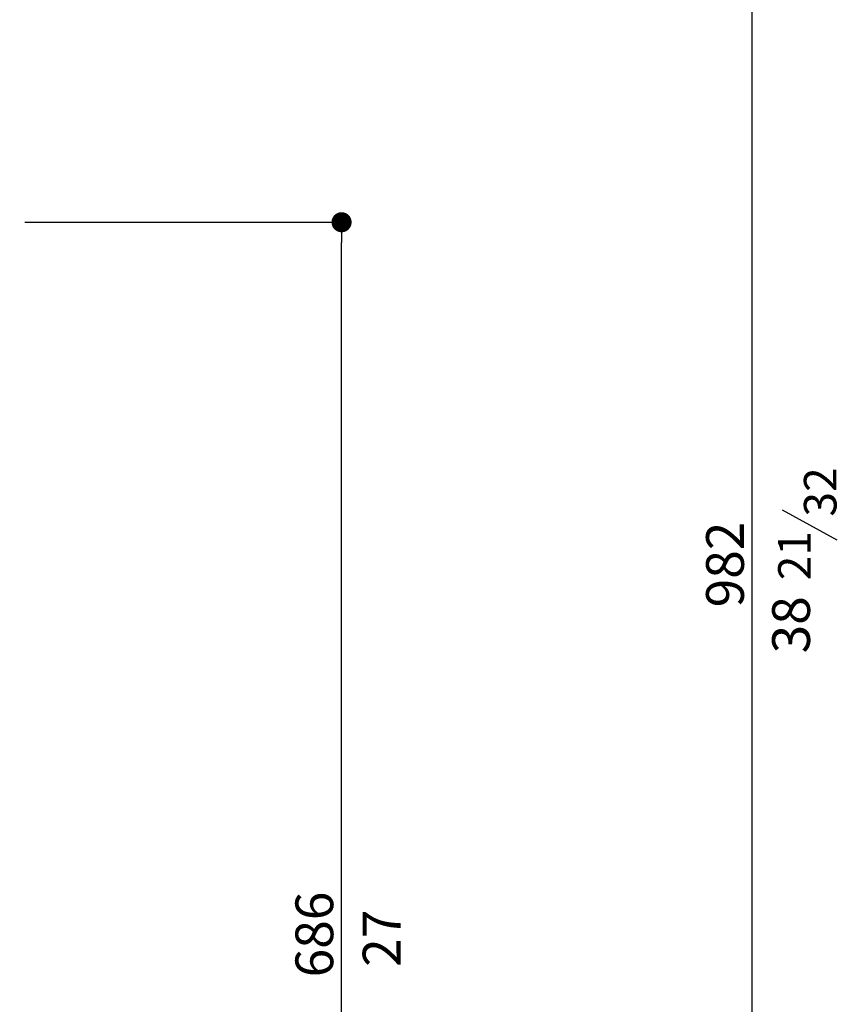
# Model space of a CAD drawing. Units: millimetres. Extents: x 5904 to 7321, y -3075 to -1223.
# Drawn here: x 6792 to 7117, y -2258 to -1866 of the extents above; entities that cross this region are included whole.
import ezdxf

# ---------------------------------------------------------------- set-up
doc = ezdxf.new("R2010")
doc.units = ezdxf.units.MM
doc.layers.add('LIVELLO_1', color=160, linetype='Continuous')
doc.styles.get("Standard").update_dxf_attribs({"font": 'trebuc.ttf'})
doc.dimstyles.new('ISO-25', dxfattribs={"dimtxt": 9, "dimasz": 2.5, "dimexe": 2.5, "dimexo": 2, "dimgap": 2.5, "dimtad": 1, "dimtxsty": 'Standard', "dimblk": 'DOT', "dimcen": 2.5, "dimadec": 0, "dimazin": 0, "dimtfac": 1, "dimtmove": 0, "dimatfit": 3, "dimfxl": 1, "dimarcsym": 0})

# ---------------------------------------------------------------- blocks, each defined once
blk = doc.blocks.new('_Dot')
at = {"color": 0, "linetype": 'ByBlock', "lineweight": -2}
blk.add_line((-0.5, 0), (-1, 0), dxfattribs=at)
at = {"color": 0, "linetype": 'ByBlock', "const_width": 0.5}
blk.add_lwpolyline([(-0.25, 0, 1), (0.25, 0, 1)], format="xyb", close=True, dxfattribs=at)
blk = doc.blocks.new('*D15')
at = {"color": 0, "lineweight": -2, "transparency": 16777216}
for p, q in [((6794, -1946.91), (6922.33, -1946.91)), ((6919.83, -2624.89), (6919.83, -1954.91)), ((6802.2, -2632.89), (6922.33, -2632.89))]:
    blk.add_line(p, q, dxfattribs=at)
at = {"layer": 'Defpoints', "color": 0, "transparency": 16777216}
for p in [(6792, -1946.91), (6919.83, -1946.91), (6800.2, -2632.89)]:
    blk.add_point(p, dxfattribs=at)
at = {"color": 0, "lineweight": -2, "transparency": 16777216, "xscale": 8, "yscale": 8, "zscale": 8}
for p, rotation in [((6919.83, -1946.91), 90), ((6919.83, -2632.89), 270)]:
    blk.add_blockref('_Dot', p, dxfattribs=dict(at, rotation=rotation))
at = {"lineweight": 9, "transparency": 16777216, "insert": (6901.51, -2229.9), "char_height": 15, "attachment_point": 2, "rotation": 90}
blk.add_mtext('686', dxfattribs=at)
blk = doc.blocks.new('*D22')
at = {"color": 0, "lineweight": -2, "transparency": 16777216}
for p, q in [((7009.2, -1650.91), (7085.42, -1650.91)), ((7082.92, -2624.94), (7082.92, -1658.91)), ((6802.2, -2632.94), (7085.42, -2632.94))]:
    blk.add_line(p, q, dxfattribs=at)
at = {"layer": 'Defpoints', "color": 0, "transparency": 16777216}
for p in [(7007.2, -1650.91), (7082.92, -1650.91), (6800.2, -2632.94)]:
    blk.add_point(p, dxfattribs=at)
at = {"color": 0, "lineweight": -2, "transparency": 16777216, "xscale": 8, "yscale": 8, "zscale": 8}
for p, rotation in [((7082.92, -1650.91), 90), ((7082.92, -2632.94), 270)]:
    blk.add_blockref('_Dot', p, dxfattribs=dict(at, rotation=rotation))
at = {"lineweight": 9, "transparency": 16777216, "insert": (7064.61, -2082.89), "char_height": 15, "attachment_point": 2, "rotation": 90}
blk.add_mtext('982', dxfattribs=at)

msp = doc.modelspace()

# ---------------------------------------------------------------- linework, layer by layer
at = {"color": 3, "lineweight": 30}
msp.add_line((7116.72, -2073.25), (7095.01, -2061.27), dxfattribs=at)

# ---------------------------------------------------------------- texts
at = {"color": 3, "lineweight": 9, "char_height": 15, "attachment_point": 5, "rotation": 90}
for s, insert in [('38', (7100.3, -2106.86)), ('27', (6937.68, -2231.4))]:
    msp.add_mtext(s, dxfattribs=dict(at, insert=insert))
at = {"layer": 'LIVELLO_1', "color": 3, "lineweight": 9, "char_height": 12.9353, "attachment_point": 5, "rotation": 90}
for s, insert in [('{\\fCG Times|b0|i0|c0|p18;32}', (7109.93, -2054.08)), ('{\\fCG Times|b0|i0|c0|p18;21}', (7099.69, -2079.38))]:
    msp.add_mtext(s, dxfattribs=dict(at, insert=insert))

# ---------------------------------------------------------------- dimensions: what is measured, and where the dimension line sits
at = {"color": 5, "lineweight": 9}
for base, p1, p2, picture, middle in [((7082.92, -1650.91), (6800.2, -2632.94), (7007.2, -1650.91), '*D22', (7082.92, -2082.89)), ((6919.83, -1946.91), (6800.2, -2632.89), (6792, -1946.91), '*D15', (6919.83, -2229.9))]:
    dim = msp.add_linear_dim(base=base, p1=p1, p2=p2, angle=90, dimstyle='ISO-25', override={"dimtxt": 15, "dimasz": 8, "dimgap": 3, "dimdec": 0, "dimblk1": 'Dot', "dimblk2": 'Dot', "dimsah": 1, "dimclrt": 256}, dxfattribs=at)
    dim.commit()
    dim.dimension.update_dxf_attribs({"geometry": picture, "text_midpoint": middle, "dimtype": 160})

doc.saveas('drawing.dxf')
